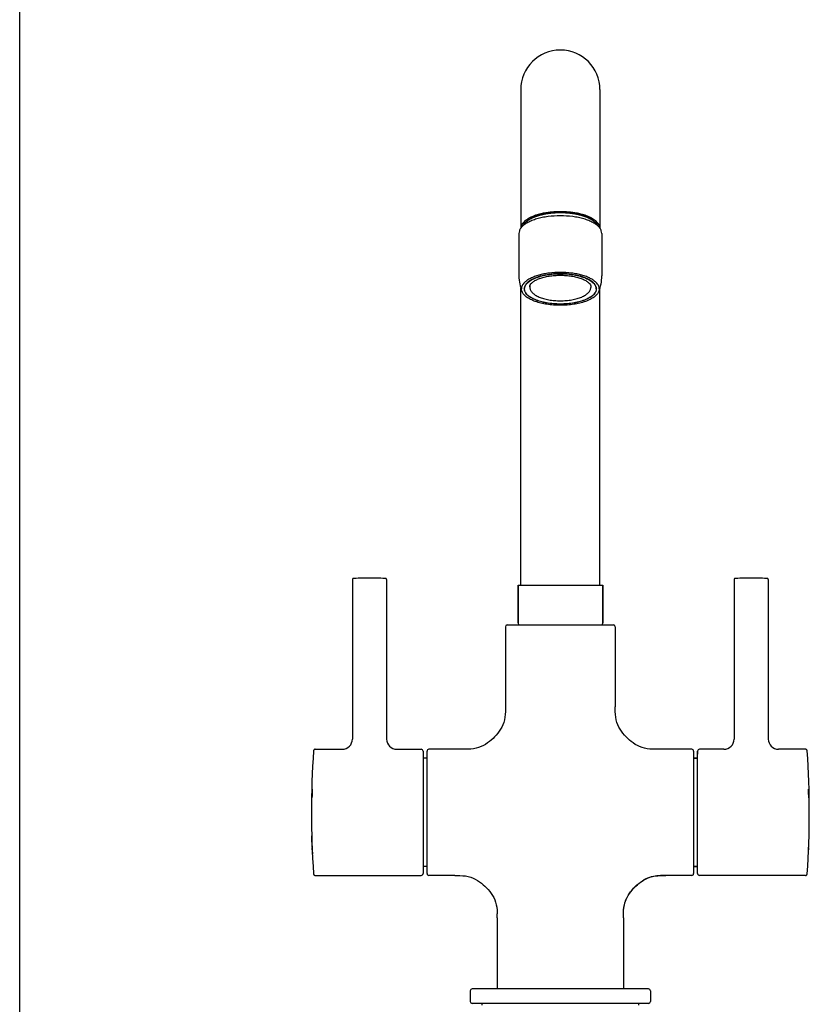
# Model space of a CAD drawing. Units: millimetres. Extents: x 0 to 1189, y 0 to 841.
# Drawn here: x 0 to 219, y 278 to 551 of the extents above; entities that cross this region are included whole.
import ezdxf

# ---------------------------------------------------------------- set-up
doc = ezdxf.new("R2010")
doc.units = ezdxf.units.MM
doc.header["$LTSCALE"] = 65.395
doc.layers.get('0').update_dxf_attribs({"linetype": 'CONTINUOUS'})
for name, color, linetype in [('_CURVE', 7, 'CONTINUOUS'), ('_SURFACE', 7, 'CONTINUOUS'), ('AXES_REF', 7, 'CONTINUOUS'), ('DATUM_AXIS', 7, 'CONTINUOUS')]:
    doc.layers.add(name, color=color, linetype=linetype)

msp = doc.modelspace()

# ---------------------------------------------------------------- linework, layer by layer
at = {"color": 7, "linetype": 'CONTINUOUS'}
for p, q in [((0, 0), (0, 841)), ((139.09, 531.7), (139.09, 493.25)), ((161.09, 531.7), (161.09, 493.25)), ((139.09, 394.2), (139.09, 476.66)), ((141.64, 477.29), (141.64, 476.84)), ((158.54, 477.29), (158.54, 476.84)), ((161.09, 394.2), (161.09, 476.66)), ((101.86, 395.8), (101.86, 351.55)), ((138.34, 383.7), (138.34, 394.2)), ((161.84, 383.7), (161.84, 394.2)), ((198.32, 395.8), (198.32, 351.55)), ((207.82, 395.81), (207.82, 351.55)), ((134.84, 382.7), (134.84, 360.47)), ((135.34, 383.2), (164.84, 383.2)), ((165.34, 382.7), (165.34, 360.5)), ((82.06, 348.7), (89.51, 348.7)), ((104.71, 348.7), (111.49, 348.7)), ((111.99, 348.2), (111.99, 314.2)), ((123.04, 348.7), (113.59, 348.7)), ((186.59, 348.7), (177.09, 348.7)), ((188.19, 314.2), (188.19, 348.2)), ((188.19, 348.15), (188.19, 347.37)), ((195.47, 348.7), (188.69, 348.7)), ((218.11, 348.7), (210.67, 348.7)), ((113.09, 346.2), (111.99, 346.2)), ((187.09, 346.2), (188.19, 346.2)), ((113.09, 316.2), (111.99, 316.2)), ((187.09, 316.2), (188.19, 316.2)), ((82.06, 313.7), (111.49, 313.7)), ((120.84, 313.7), (113.59, 313.7)), ((186.59, 313.7), (179.33, 313.7)), ((218.11, 313.7), (188.69, 313.7)), ((132.59, 301.92), (132.59, 282.2)), ((167.59, 301.92), (167.59, 282.2))]:
    msp.add_line(p, q, dxfattribs=at)
for points in [[(97.1, 396.2), (96.61, 396.2), (96.11, 396.19), (95.59, 396.18), (95.06, 396.17), (94.53, 396.15), (93.98, 396.13), (93.42, 396.1), (92.85, 396.07), (92.57, 396.05)], [(101.36, 396.07), (100.79, 396.1), (100.24, 396.13), (99.69, 396.15), (99.15, 396.17), (98.63, 396.18), (98.11, 396.19), (97.61, 396.2), (97.11, 396.2)], [(203.06, 396.2), (202.57, 396.2), (202.07, 396.19), (201.55, 396.18), (201.02, 396.17), (200.49, 396.15), (199.94, 396.13), (199.38, 396.1), (198.81, 396.07), (198.54, 396.05)], [(207.32, 396.07), (206.75, 396.1), (206.2, 396.13), (205.65, 396.15), (205.11, 396.17), (204.59, 396.18), (204.07, 396.19), (203.57, 396.2), (203.07, 396.2)], [(92.57, 396.05), (92.55, 396.05), (92.52, 396.04), (92.49, 396.04), (92.46, 396.03), (92.44, 396.02), (92.42, 396.01), (92.4, 395.99), (92.38, 395.97), (92.37, 395.94), (92.37, 395.92), (92.36, 395.89), (92.36, 395.86), (92.36, 395.84), (92.36, 395.81), (92.36, 351.55)], [(101.86, 395.8), (101.86, 395.81), (101.86, 395.84), (101.86, 395.87), (101.85, 395.89), (101.85, 395.92), (101.84, 395.95), (101.83, 395.97), (101.82, 395.99), (101.8, 396.01), (101.78, 396.02), (101.75, 396.03), (101.73, 396.04), (101.7, 396.04), (101.67, 396.05), (101.64, 396.05), (101.36, 396.07)], [(198.54, 396.05), (198.51, 396.05), (198.48, 396.04), (198.45, 396.04), (198.43, 396.03), (198.4, 396.02), (198.38, 396.01), (198.36, 395.99), (198.35, 395.97), (198.33, 395.95), (198.33, 395.92), (198.32, 395.89), (198.32, 395.87), (198.32, 395.84), (198.32, 395.81), (198.32, 395.8)], [(207.82, 395.81), (207.82, 395.84), (207.82, 395.86), (207.82, 395.89), (207.81, 395.92), (207.8, 395.94), (207.79, 395.97), (207.78, 395.99), (207.76, 396.01), (207.74, 396.02), (207.71, 396.03), (207.69, 396.04), (207.66, 396.04), (207.63, 396.05), (207.6, 396.05), (207.32, 396.07)], [(134.84, 360.5), (134.84, 359.99), (134.83, 359.16), (134.78, 358.37), (134.7, 357.6), (134.56, 356.86), (134.37, 356.16), (134.13, 355.49), (133.83, 354.86), (133.49, 354.26), (133.12, 353.69), (132.72, 353.16), (132.3, 352.65), (131.85, 352.17), (131.4, 351.71), (130.91, 351.27), (130.4, 350.84), (129.88, 350.45), (129.31, 350.07), (128.71, 349.73), (128.08, 349.43), (127.41, 349.18), (126.71, 348.99), (125.97, 348.85), (125.2, 348.76), (124.4, 348.72), (123.58, 348.7), (123.04, 348.7)], [(177.14, 348.7), (176.6, 348.7), (175.77, 348.72), (174.97, 348.76), (174.21, 348.85), (173.47, 348.99), (172.77, 349.18), (172.1, 349.43), (171.47, 349.73), (170.87, 350.07), (170.3, 350.45), (169.77, 350.85), (169.26, 351.27), (168.78, 351.71), (168.32, 352.17), (167.88, 352.65), (167.46, 353.16), (167.06, 353.69), (166.69, 354.26), (166.34, 354.86), (166.05, 355.49), (165.81, 356.16), (165.62, 356.86), (165.48, 357.6), (165.39, 358.37), (165.35, 359.16), (165.34, 359.99), (165.34, 360.5)], [(82.06, 348.7), (82.01, 348.7), (81.95, 348.69), (81.89, 348.67), (81.83, 348.65), (81.78, 348.61), (81.73, 348.58), (81.69, 348.53), (81.65, 348.49), (81.62, 348.44), (81.6, 348.38), (81.58, 348.32), (81.57, 348.26), (81.56, 348.24)], [(218.61, 348.24), (218.61, 348.26), (218.6, 348.32), (218.58, 348.38), (218.56, 348.44), (218.52, 348.49), (218.49, 348.53), (218.44, 348.58), (218.4, 348.61), (218.34, 348.65), (218.29, 348.67), (218.23, 348.69), (218.17, 348.7), (218.11, 348.7)], [(81.56, 314.17), (81.57, 314.14), (81.58, 314.08), (81.6, 314.02), (81.62, 313.97), (81.65, 313.91), (81.69, 313.87), (81.73, 313.82), (81.78, 313.79), (81.83, 313.76), (81.89, 313.73), (81.95, 313.72), (82.01, 313.7), (82.06, 313.7)], [(218.11, 313.7), (218.17, 313.7), (218.23, 313.72), (218.29, 313.73), (218.34, 313.76), (218.4, 313.79), (218.44, 313.82), (218.49, 313.87), (218.52, 313.91), (218.55, 313.97), (218.58, 314.02), (218.6, 314.08), (218.61, 314.14), (218.61, 314.17)], [(120.82, 313.7), (121.39, 313.7), (122.22, 313.69), (123.01, 313.64), (123.77, 313.55), (124.5, 313.41), (125.2, 313.21), (125.86, 312.97), (126.48, 312.67), (127.08, 312.33), (127.65, 311.95), (128.17, 311.56), (128.67, 311.14), (129.16, 310.7), (129.61, 310.24), (130.05, 309.76), (130.47, 309.26), (130.86, 308.73), (131.24, 308.17), (131.58, 307.57), (131.87, 306.95), (132.11, 306.29), (132.3, 305.59), (132.44, 304.86), (132.53, 304.09), (132.57, 303.3), (132.58, 303.07)], [(167.6, 303.1), (167.6, 303.3), (167.65, 304.09), (167.74, 304.86), (167.87, 305.59), (168.06, 306.29), (168.31, 306.94), (168.6, 307.57), (168.94, 308.17), (169.31, 308.73), (169.71, 309.26), (170.13, 309.76), (170.57, 310.24), (171.02, 310.7), (171.5, 311.14), (172.01, 311.56), (172.53, 311.95), (173.09, 312.33), (173.69, 312.67), (174.31, 312.97), (174.97, 313.21), (175.67, 313.41), (176.4, 313.55), (177.17, 313.64), (177.96, 313.69), (178.78, 313.7), (179.36, 313.7)]]:
    msp.add_lwpolyline(points, dxfattribs=at)
for centre, radius, start, end in [((150.09, 531.7), 11, 0, 180), ((135.34, 382.7), 0.5, 90, 180), ((138.84, 383.7), 0.5, 180, 270), ((161.34, 383.7), 0.5, 276, 360), ((164.84, 382.7), 0.5, 0, 90), ((89.51, 351.55), 2.85, 269.9997, 0.0001), ((104.71, 351.55), 2.85, 180.0031, 269.9992), ((195.47, 351.55), 2.85, 270.0008, 359.9969), ((210.67, 351.55), 2.85, 179.9999, 270.0003), ((327.35, 331.19), 246.37, 176.0333, 183.9626), ((111.49, 348.2), 0.5, 0, 90), ((188.69, 348.2), 0.5, 90, 180), ((-27.17, 331.19), 246.37, 356.0374, 3.9667), ((111.49, 314.2), 0.5, 270, 0.0037), ((188.69, 314.2), 0.5, 179.9963, 270)]:
    msp.add_arc(centre, radius, start, end, dxfattribs=at)
for points, knots in [([(150.09, 497.85), (149.91, 497.84), (149.65, 497.83), (149.3, 497.81), (149.04, 497.8), (148.78, 497.79), (148.56, 497.78), (148.38, 497.77), (148.25, 497.76), (148.14, 497.76), (148.05, 497.75), (147.99, 497.75), (147.92, 497.75), (147.87, 497.74), (147.82, 497.74), (147.79, 497.74), (147.76, 497.74), (147.74, 497.74), (147.73, 497.74), (147.71, 497.74), (147.7, 497.74), (147.69, 497.74), (147.69, 497.74), (147.68, 497.74), (147.67, 497.73), (147.66, 497.73), (147.65, 497.73), (147.62, 497.73), (147.6, 497.72), (147.57, 497.72), (147.52, 497.71), (147.45, 497.7), (147.34, 497.69), (147.22, 497.67), (147.09, 497.65), (146.92, 497.62), (146.71, 497.59), (146.46, 497.56), (146.25, 497.53), (146.08, 497.5), (145.95, 497.48), (145.82, 497.46), (145.72, 497.45), (145.63, 497.44), (145.58, 497.43), (145.54, 497.42), (145.51, 497.42), (145.47, 497.41), (145.45, 497.41), (145.43, 497.41), (145.41, 497.4), (145.4, 497.4), (145.39, 497.4), (145.38, 497.4), (145.38, 497.4), (145.37, 497.4), (145.36, 497.4), (145.36, 497.4), (145.35, 497.39), (145.34, 497.39), (145.32, 497.38), (145.29, 497.38), (145.25, 497.37), (145.21, 497.36), (145.15, 497.34), (145.09, 497.33), (145.04, 497.31), (144.96, 497.29), (144.87, 497.27), (144.71, 497.23), (144.52, 497.18), (144.3, 497.12), (144.11, 497.07), (143.95, 497.03), (143.84, 497), (143.73, 496.97), (143.63, 496.94), (143.55, 496.92), (143.5, 496.91), (143.44, 496.89), (143.39, 496.88), (143.36, 496.87), (143.34, 496.87), (143.33, 496.86), (143.31, 496.86), (143.3, 496.86), (143.29, 496.85), (143.29, 496.85), (143.29, 496.85), (143.28, 496.85), (143.28, 496.85), (143.28, 496.85), (143.27, 496.85), (143.27, 496.84), (143.26, 496.84), (143.24, 496.84), (143.22, 496.83), (143.2, 496.82), (143.18, 496.81), (143.15, 496.8), (143.12, 496.78), (143.08, 496.77), (143.03, 496.75), (142.97, 496.72), (142.89, 496.69), (142.79, 496.65), (142.7, 496.61), (142.57, 496.55), (142.41, 496.49), (142.25, 496.42), (142.13, 496.37), (142.03, 496.33), (141.94, 496.29), (141.86, 496.26), (141.79, 496.23), (141.74, 496.21), (141.7, 496.19), (141.67, 496.18), (141.65, 496.17), (141.63, 496.16), (141.61, 496.15), (141.59, 496.15), (141.58, 496.14), (141.57, 496.14), (141.56, 496.13), (141.55, 496.13), (141.55, 496.13), (141.54, 496.13), (141.54, 496.13), (141.54, 496.12), (141.54, 496.12), (141.54, 496.12), (141.53, 496.12), (141.53, 496.12), (141.52, 496.11), (141.51, 496.11), (141.51, 496.1), (141.49, 496.09), (141.47, 496.08), (141.44, 496.06), (141.41, 496.04), (141.37, 496.01), (141.32, 495.98), (141.26, 495.94), (141.19, 495.9), (141.12, 495.85), (141.03, 495.79), (140.91, 495.71), (140.79, 495.63), (140.69, 495.57), (140.62, 495.52), (140.55, 495.47), (140.49, 495.43), (140.44, 495.4), (140.41, 495.38), (140.37, 495.36), (140.34, 495.33), (140.31, 495.31), (140.28, 495.3), (140.27, 495.29), (140.26, 495.28), (140.25, 495.28), (140.24, 495.27), (140.24, 495.27), (140.24, 495.27), (140.24, 495.27), (140.24, 495.27), (140.24, 495.27), (140.23, 495.26), (140.23, 495.26), (140.23, 495.26), (140.23, 495.26), (140.23, 495.25), (140.22, 495.25), (140.22, 495.24), (140.21, 495.23), (140.2, 495.22), (140.19, 495.21), (140.18, 495.2), (140.16, 495.18), (140.14, 495.16), (140.12, 495.13), (140.09, 495.1), (140.06, 495.07), (140.03, 495.02), (139.98, 494.97), (139.93, 494.92), (139.89, 494.86), (139.83, 494.79), (139.75, 494.7), (139.67, 494.61), (139.61, 494.54), (139.57, 494.49), (139.53, 494.45), (139.5, 494.41), (139.48, 494.39), (139.46, 494.37), (139.45, 494.36), (139.44, 494.34), (139.43, 494.33), (139.42, 494.32), (139.41, 494.31), (139.41, 494.3), (139.4, 494.3), (139.4, 494.3), (139.4, 494.3), (139.4, 494.29), (139.4, 494.29), (139.4, 494.29), (139.4, 494.29), (139.4, 494.29), (139.4, 494.29), (139.39, 494.28), (139.39, 494.28), (139.39, 494.27), (139.39, 494.27), (139.39, 494.26), (139.38, 494.25), (139.38, 494.23), (139.37, 494.21), (139.37, 494.19), (139.36, 494.16), (139.35, 494.13), (139.34, 494.1), (139.32, 494.05), (139.31, 493.99), (139.29, 493.94), (139.27, 493.88), (139.25, 493.8), (139.22, 493.71), (139.19, 493.6), (139.16, 493.48), (139.12, 493.37), (139.1, 493.3), (139.09, 493.26)], [0, 0, 0, 0, 0.03125, 0.046875, 0.0625, 0.078125, 0.09375, 0.101562, 0.109375, 0.117188, 0.121094, 0.125, 0.128906, 0.132812, 0.134766, 0.136719, 0.138672, 0.139648, 0.140625, 0.141602, 0.14209, 0.142578, 0.142822, 0.143066, 0.143555, 0.144531, 0.145508, 0.146484, 0.148438, 0.150391, 0.152344, 0.15625, 0.164062, 0.171875, 0.179688, 0.1875, 0.203125, 0.21875, 0.234375, 0.242188, 0.25, 0.257812, 0.265625, 0.269531, 0.273438, 0.275391, 0.277344, 0.279297, 0.28125, 0.282227, 0.283203, 0.28418, 0.284668, 0.285156, 0.2854, 0.285645, 0.286133, 0.286621, 0.287109, 0.288086, 0.289062, 0.291016, 0.292969, 0.296875, 0.300781, 0.304688, 0.308594, 0.3125, 0.320312, 0.328125, 0.34375, 0.359375, 0.375, 0.382812, 0.390625, 0.398438, 0.40625, 0.410156, 0.414062, 0.417969, 0.421875, 0.423828, 0.424805, 0.425781, 0.426758, 0.427734, 0.428223, 0.428467, 0.428589, 0.428711, 0.428955, 0.429199, 0.429688, 0.430176, 0.430664, 0.431641, 0.433594, 0.435547, 0.4375, 0.439453, 0.441406, 0.445312, 0.449219, 0.453125, 0.460938, 0.46875, 0.476562, 0.484375, 0.5, 0.515625, 0.523438, 0.53125, 0.539062, 0.546875, 0.550781, 0.554688, 0.558594, 0.560547, 0.5625, 0.564453, 0.566406, 0.567383, 0.568359, 0.569336, 0.569824, 0.570312, 0.570801, 0.571045, 0.571289, 0.571411, 0.571533, 0.571777, 0.572266, 0.572754, 0.573242, 0.574219, 0.575195, 0.576172, 0.578125, 0.582031, 0.585938, 0.589844, 0.59375, 0.601562, 0.609375, 0.617188, 0.625, 0.640625, 0.65625, 0.664062, 0.671875, 0.679688, 0.6875, 0.691406, 0.695312, 0.699219, 0.703125, 0.707031, 0.708984, 0.710938, 0.711914, 0.712891, 0.713379, 0.713867, 0.714111, 0.714233, 0.714294, 0.714355, 0.714478, 0.7146, 0.714844, 0.715332, 0.71582, 0.716797, 0.717773, 0.71875, 0.720703, 0.722656, 0.724609, 0.726562, 0.730469, 0.734375, 0.738281, 0.742188, 0.75, 0.757812, 0.765625, 0.773438, 0.78125, 0.796875, 0.8125, 0.820312, 0.828125, 0.835938, 0.839844, 0.84375, 0.845703, 0.847656, 0.849609, 0.851562, 0.853516, 0.854492, 0.855469, 0.855957, 0.856445, 0.856689, 0.856934, 0.857178, 0.8573, 0.857422, 0.857666, 0.85791, 0.858398, 0.858887, 0.859375, 0.860352, 0.861328, 0.863281, 0.865234, 0.867188, 0.871094, 0.875, 0.878906, 0.882812, 0.890625, 0.898438, 0.90625, 0.914062, 0.921875, 0.9375, 0.953125, 0.96875, 0.984375, 1, 1, 1, 1]), ([(161.09, 493.26), (161.08, 493.29), (161.06, 493.37), (161.02, 493.48), (160.99, 493.59), (160.96, 493.7), (160.93, 493.79), (160.91, 493.87), (160.89, 493.92), (160.88, 493.98), (160.86, 494.03), (160.85, 494.08), (160.84, 494.12), (160.83, 494.14), (160.82, 494.17), (160.81, 494.19), (160.81, 494.21), (160.81, 494.23), (160.8, 494.24), (160.8, 494.25), (160.8, 494.25), (160.8, 494.26), (160.8, 494.26), (160.79, 494.26), (160.79, 494.27), (160.79, 494.27), (160.79, 494.27), (160.79, 494.27), (160.79, 494.27), (160.79, 494.27), (160.79, 494.28), (160.79, 494.28), (160.78, 494.28), (160.78, 494.29), (160.77, 494.3), (160.76, 494.31), (160.75, 494.32), (160.74, 494.33), (160.73, 494.35), (160.71, 494.37), (160.69, 494.39), (160.66, 494.42), (160.62, 494.47), (160.58, 494.52), (160.52, 494.59), (160.44, 494.68), (160.37, 494.77), (160.31, 494.84), (160.26, 494.89), (160.22, 494.95), (160.17, 495), (160.13, 495.05), (160.1, 495.08), (160.08, 495.11), (160.06, 495.14), (160.04, 495.16), (160.03, 495.18), (160.01, 495.19), (160, 495.2), (159.99, 495.21), (159.99, 495.22), (159.98, 495.23), (159.98, 495.23), (159.97, 495.24), (159.97, 495.24), (159.97, 495.24), (159.97, 495.24), (159.97, 495.24), (159.97, 495.25), (159.96, 495.25), (159.96, 495.25), (159.96, 495.25), (159.96, 495.25), (159.95, 495.26), (159.94, 495.26), (159.93, 495.27), (159.92, 495.28), (159.89, 495.29), (159.86, 495.31), (159.83, 495.34), (159.79, 495.36), (159.75, 495.39), (159.71, 495.42), (159.65, 495.46), (159.57, 495.5), (159.5, 495.55), (159.41, 495.62), (159.29, 495.7), (159.17, 495.78), (159.07, 495.84), (159, 495.89), (158.93, 495.94), (158.86, 495.97), (158.82, 496.01), (158.78, 496.03), (158.74, 496.05), (158.71, 496.07), (158.69, 496.09), (158.68, 496.1), (158.67, 496.1), (158.67, 496.11), (158.66, 496.11), (158.65, 496.11), (158.65, 496.12), (158.65, 496.12), (158.65, 496.12), (158.64, 496.12), (158.64, 496.12), (158.64, 496.12), (158.63, 496.13), (158.63, 496.13), (158.62, 496.13), (158.61, 496.14), (158.6, 496.14), (158.58, 496.15), (158.56, 496.16), (158.54, 496.17), (158.51, 496.17), (158.48, 496.19), (158.44, 496.2), (158.39, 496.22), (158.33, 496.25), (158.25, 496.28), (158.16, 496.32), (158.06, 496.36), (157.93, 496.42), (157.78, 496.48), (157.62, 496.55), (157.49, 496.6), (157.39, 496.64), (157.3, 496.68), (157.22, 496.72), (157.16, 496.74), (157.11, 496.76), (157.06, 496.78), (157.02, 496.8), (156.99, 496.81), (156.96, 496.82), (156.94, 496.83), (156.93, 496.84), (156.92, 496.84), (156.92, 496.84), (156.91, 496.84), (156.91, 496.85), (156.91, 496.85), (156.9, 496.85), (156.9, 496.85), (156.9, 496.85), (156.89, 496.85), (156.88, 496.86), (156.86, 496.86), (156.85, 496.86), (156.83, 496.87), (156.8, 496.88), (156.75, 496.89), (156.7, 496.9), (156.64, 496.92), (156.56, 496.94), (156.47, 496.96), (156.36, 496.99), (156.25, 497.02), (156.1, 497.06), (155.91, 497.11), (155.69, 497.17), (155.5, 497.22), (155.35, 497.26), (155.26, 497.28), (155.18, 497.3), (155.13, 497.32), (155.07, 497.33), (155.02, 497.35), (154.97, 497.36), (154.93, 497.37), (154.91, 497.37), (154.89, 497.38), (154.88, 497.38), (154.87, 497.39), (154.86, 497.39), (154.86, 497.39), (154.85, 497.39), (154.85, 497.39), (154.84, 497.39), (154.83, 497.39), (154.81, 497.39), (154.8, 497.4), (154.78, 497.4), (154.75, 497.4), (154.72, 497.41), (154.69, 497.41), (154.65, 497.42), (154.59, 497.43), (154.51, 497.44), (154.4, 497.46), (154.28, 497.47), (154.15, 497.49), (154.02, 497.51), (153.9, 497.53), (153.73, 497.56), (153.52, 497.59), (153.31, 497.62), (153.14, 497.64), (153.01, 497.66), (152.88, 497.68), (152.78, 497.7), (152.71, 497.71), (152.66, 497.71), (152.63, 497.72), (152.6, 497.72), (152.58, 497.72), (152.57, 497.73), (152.55, 497.73), (152.55, 497.73), (152.54, 497.73), (152.53, 497.73), (152.53, 497.73), (152.52, 497.73), (152.5, 497.73), (152.49, 497.73), (152.46, 497.73), (152.44, 497.74), (152.4, 497.74), (152.36, 497.74), (152.3, 497.74), (152.23, 497.75), (152.17, 497.75), (152.08, 497.75), (151.97, 497.76), (151.83, 497.76), (151.7, 497.77), (151.56, 497.78), (151.38, 497.79), (151.16, 497.8), (150.89, 497.81), (150.54, 497.83), (150.27, 497.84), (150.09, 497.85)], [0, 0, 0, 0, 0.015625, 0.03125, 0.046875, 0.0625, 0.078125, 0.085938, 0.09375, 0.101562, 0.109375, 0.117188, 0.121094, 0.125, 0.128906, 0.132812, 0.134766, 0.136719, 0.138672, 0.139648, 0.140625, 0.141113, 0.141602, 0.14209, 0.142334, 0.142578, 0.1427, 0.142822, 0.143066, 0.143311, 0.143555, 0.144043, 0.144531, 0.145508, 0.146484, 0.148438, 0.150391, 0.152344, 0.154297, 0.15625, 0.160156, 0.164062, 0.171875, 0.179688, 0.1875, 0.203125, 0.21875, 0.226562, 0.234375, 0.242188, 0.25, 0.257812, 0.261719, 0.265625, 0.269531, 0.273438, 0.275391, 0.277344, 0.279297, 0.28125, 0.282227, 0.283203, 0.28418, 0.284668, 0.285156, 0.2854, 0.285522, 0.285645, 0.285706, 0.285767, 0.285889, 0.286133, 0.286621, 0.287109, 0.288086, 0.289062, 0.291016, 0.292969, 0.296875, 0.300781, 0.304688, 0.308594, 0.3125, 0.320312, 0.328125, 0.335938, 0.34375, 0.359375, 0.375, 0.382812, 0.390625, 0.398438, 0.40625, 0.410156, 0.414062, 0.417969, 0.421875, 0.423828, 0.424805, 0.425781, 0.426758, 0.427246, 0.427734, 0.428223, 0.428467, 0.428589, 0.428711, 0.428955, 0.429199, 0.429688, 0.430176, 0.430664, 0.431641, 0.432617, 0.433594, 0.435547, 0.4375, 0.439453, 0.441406, 0.445312, 0.449219, 0.453125, 0.460938, 0.46875, 0.476562, 0.484375, 0.5, 0.515625, 0.523438, 0.53125, 0.539062, 0.546875, 0.550781, 0.554688, 0.558594, 0.5625, 0.564453, 0.566406, 0.568359, 0.569336, 0.569824, 0.570312, 0.570801, 0.571045, 0.571289, 0.571411, 0.571533, 0.571777, 0.572266, 0.573242, 0.574219, 0.575195, 0.576172, 0.578125, 0.582031, 0.585938, 0.589844, 0.59375, 0.601562, 0.609375, 0.617188, 0.625, 0.640625, 0.65625, 0.671875, 0.679688, 0.6875, 0.691406, 0.695312, 0.699219, 0.703125, 0.707031, 0.708984, 0.710938, 0.711914, 0.712891, 0.713379, 0.713867, 0.714355, 0.7146, 0.714844, 0.715332, 0.71582, 0.716797, 0.717773, 0.71875, 0.720703, 0.722656, 0.724609, 0.726562, 0.730469, 0.734375, 0.742188, 0.75, 0.757812, 0.765625, 0.773438, 0.78125, 0.796875, 0.8125, 0.820312, 0.828125, 0.835938, 0.84375, 0.847656, 0.849609, 0.851562, 0.853516, 0.854492, 0.855469, 0.856445, 0.856934, 0.857178, 0.857422, 0.85791, 0.858398, 0.859375, 0.860352, 0.861328, 0.863281, 0.865234, 0.867188, 0.871094, 0.875, 0.878906, 0.882812, 0.890625, 0.898438, 0.90625, 0.914062, 0.921875, 0.9375, 0.953125, 0.96875, 1, 1, 1, 1]), ([(141.64, 477.29), (141.69, 477.47), (141.85, 477.74), (142.15, 478.07), (142.58, 478.45), (143.31, 478.9), (144.36, 479.36), (145.62, 479.73), (147.02, 480.01), (148.53, 480.18), (149.56, 480.22), (150.09, 480.22)], [0, 0, 0, 0, 0.060671, 0.098804, 0.142589, 0.246612, 0.370921, 0.512389, 0.667252, 0.831288, 1, 1, 1, 1]), ([(150.09, 480.22), (150.61, 480.22), (151.65, 480.18), (153.15, 480.01), (154.56, 479.73), (155.81, 479.36), (156.87, 478.9), (157.59, 478.45), (158.03, 478.07), (158.33, 477.74), (158.49, 477.47), (158.54, 477.29)], [0, 0, 0, 0, 0.168711, 0.332746, 0.487609, 0.629077, 0.753387, 0.85741, 0.901196, 0.939328, 1, 1, 1, 1]), ([(141.59, 476.98), (141.59, 477), (141.59, 477.11), (141.61, 477.21), (141.64, 477.29)], [0, 0, 0, 0, 0.240423, 1, 1, 1, 1]), ([(141.64, 476.84), (141.64, 476.71), (141.67, 476.44), (141.81, 476.05), (142.03, 475.68), (142.44, 475.2), (143.15, 474.66), (144.21, 474.12), (145.48, 473.69), (146.92, 473.37), (148.47, 473.17), (149.54, 473.12), (150.09, 473.12)], [0, 0, 0, 0, 0.03972, 0.080417, 0.123215, 0.168926, 0.271462, 0.390904, 0.526705, 0.676243, 0.835575, 1, 1, 1, 1]), ([(150.09, 473.12), (150.63, 473.12), (151.7, 473.17), (153.26, 473.37), (154.7, 473.69), (155.97, 474.12), (157.03, 474.66), (157.74, 475.2), (158.15, 475.68), (158.37, 476.05), (158.51, 476.44), (158.54, 476.71), (158.54, 476.84)], [0, 0, 0, 0, 0.164425, 0.323757, 0.473295, 0.609097, 0.728538, 0.831074, 0.876785, 0.919583, 0.96028, 1, 1, 1, 1]), ([(158.54, 477.29), (158.55, 477.26), (158.58, 477.16), (158.59, 477.05), (158.59, 476.98)], [0, 0, 0, 0, 0.262243, 1, 1, 1, 1]), ([(167.6, 303.1), (167.61, 303.75), (167.7, 305.11), (168.3, 307.21), (169.57, 309.24), (171.29, 311.09), (173.24, 312.6), (175.33, 313.48), (177.37, 313.76), (178.69, 313.77), (179.34, 313.77)], [0, 0, 0, 0, 0.111129, 0.229131, 0.364483, 0.511922, 0.653867, 0.777405, 0.890079, 1, 1, 1, 1])]:
    msp.add_open_spline(points, degree=3, knots=knots, dxfattribs=at)
at = {"color": 2, "linetype": 'CONTINUOUS'}
for points, knots in [([(139.75, 493.96), (139.79, 494.03), (139.85, 494.12), (139.93, 494.24), (139.99, 494.34), (140.04, 494.41), (140.08, 494.48), (140.12, 494.52), (140.15, 494.57), (140.18, 494.61), (140.2, 494.65), (140.22, 494.68), (140.24, 494.71), (140.25, 494.73), (140.27, 494.75), (140.28, 494.77), (140.28, 494.78), (140.29, 494.79), (140.3, 494.79), (140.3, 494.8), (140.3, 494.8), (140.3, 494.81), (140.31, 494.81), (140.31, 494.81), (140.31, 494.81), (140.31, 494.81), (140.31, 494.81), (140.31, 494.82), (140.31, 494.82), (140.32, 494.82), (140.33, 494.83), (140.33, 494.84), (140.35, 494.84), (140.36, 494.86), (140.38, 494.87), (140.4, 494.89), (140.42, 494.91), (140.46, 494.94), (140.5, 494.97), (140.55, 495.02), (140.62, 495.07), (140.71, 495.15), (140.79, 495.22), (140.86, 495.27), (140.92, 495.32), (140.97, 495.36), (141.02, 495.4), (141.07, 495.45), (141.11, 495.48), (141.15, 495.51), (141.17, 495.53), (141.19, 495.54), (141.2, 495.55), (141.21, 495.56), (141.22, 495.57), (141.23, 495.58), (141.24, 495.59), (141.25, 495.59), (141.25, 495.59), (141.25, 495.6), (141.25, 495.6), (141.26, 495.6), (141.26, 495.6), (141.26, 495.6), (141.26, 495.6), (141.26, 495.6), (141.26, 495.6), (141.27, 495.61), (141.28, 495.61), (141.29, 495.62), (141.3, 495.62), (141.33, 495.64), (141.36, 495.65), (141.39, 495.67), (141.43, 495.69), (141.46, 495.71), (141.51, 495.73), (141.57, 495.77), (141.67, 495.82), (141.78, 495.88), (141.93, 495.95), (142.04, 496.02), (142.14, 496.07), (142.21, 496.11), (142.28, 496.14), (142.35, 496.18), (142.41, 496.21), (142.46, 496.24), (142.49, 496.25), (142.51, 496.26), (142.52, 496.27), (142.53, 496.28), (142.54, 496.28), (142.54, 496.28), (142.55, 496.29), (142.55, 496.29), (142.55, 496.29), (142.56, 496.29), (142.56, 496.29), (142.56, 496.29), (142.57, 496.29), (142.57, 496.3), (142.58, 496.3), (142.59, 496.3), (142.61, 496.31), (142.63, 496.32), (142.66, 496.33), (142.7, 496.34), (142.74, 496.36), (142.78, 496.37), (142.84, 496.39), (142.91, 496.42), (143, 496.45), (143.09, 496.48), (143.2, 496.52), (143.35, 496.57), (143.5, 496.63), (143.61, 496.67), (143.7, 496.7), (143.79, 496.73), (143.86, 496.75), (143.92, 496.78), (143.96, 496.79), (144, 496.81), (144.04, 496.82), (144.07, 496.83), (144.09, 496.84), (144.11, 496.84), (144.12, 496.85), (144.13, 496.85), (144.14, 496.86), (144.14, 496.86), (144.15, 496.86), (144.15, 496.86), (144.15, 496.86), (144.15, 496.86), (144.16, 496.86), (144.17, 496.86), (144.18, 496.87), (144.2, 496.87), (144.21, 496.87), (144.24, 496.88), (144.28, 496.89), (144.35, 496.9), (144.43, 496.92), (144.53, 496.95), (144.63, 496.97), (144.73, 496.99), (144.87, 497.02), (145.03, 497.06), (145.23, 497.11), (145.4, 497.15), (145.53, 497.18), (145.62, 497.2), (145.68, 497.21), (145.73, 497.23), (145.78, 497.24), (145.83, 497.25), (145.87, 497.26), (145.91, 497.27), (145.93, 497.27), (145.95, 497.27), (145.96, 497.28), (145.96, 497.28), (145.97, 497.28), (145.98, 497.28), (145.98, 497.28), (145.98, 497.28), (145.99, 497.28), (146, 497.29), (146.01, 497.29), (146.03, 497.29), (146.04, 497.29), (146.07, 497.29), (146.1, 497.3), (146.15, 497.3), (146.21, 497.31), (146.28, 497.32), (146.37, 497.33), (146.48, 497.35), (146.59, 497.36), (146.74, 497.38), (146.93, 497.41), (147.15, 497.44), (147.33, 497.46), (147.48, 497.48), (147.59, 497.49), (147.7, 497.51), (147.79, 497.52), (147.86, 497.53), (147.9, 497.53), (147.92, 497.54), (147.95, 497.54), (147.97, 497.54), (147.99, 497.55), (148, 497.55), (148, 497.55), (148.01, 497.55), (148.01, 497.55), (148.02, 497.55), (148.03, 497.55), (148.05, 497.55), (148.07, 497.55), (148.1, 497.55), (148.15, 497.55), (148.21, 497.56), (148.26, 497.56), (148.32, 497.56), (148.4, 497.56), (148.49, 497.57), (148.61, 497.57), (148.76, 497.58), (148.95, 497.59), (149.18, 497.6), (149.4, 497.61), (149.71, 497.62), (149.94, 497.63), (150.09, 497.64)], [0, 0, 0, 0, 0.03125, 0.046875, 0.0625, 0.078125, 0.085938, 0.09375, 0.101562, 0.109375, 0.117188, 0.121094, 0.125, 0.128906, 0.132812, 0.134766, 0.136719, 0.138672, 0.139648, 0.140625, 0.141113, 0.141602, 0.14209, 0.142578, 0.1427, 0.142822, 0.143066, 0.143311, 0.143555, 0.144531, 0.145508, 0.146484, 0.148438, 0.150391, 0.152344, 0.15625, 0.160156, 0.164062, 0.171875, 0.179688, 0.1875, 0.203125, 0.21875, 0.226562, 0.234375, 0.242188, 0.25, 0.257812, 0.265625, 0.269531, 0.273438, 0.275391, 0.277344, 0.279297, 0.28125, 0.282227, 0.283203, 0.28418, 0.284668, 0.285156, 0.2854, 0.285645, 0.285706, 0.285767, 0.285889, 0.286133, 0.286621, 0.287109, 0.288086, 0.289062, 0.291016, 0.292969, 0.296875, 0.300781, 0.304688, 0.308594, 0.3125, 0.320312, 0.328125, 0.34375, 0.359375, 0.375, 0.382812, 0.390625, 0.398438, 0.40625, 0.414062, 0.417969, 0.421875, 0.423828, 0.424805, 0.425781, 0.426758, 0.427734, 0.428223, 0.428467, 0.428589, 0.428711, 0.428955, 0.429199, 0.429688, 0.430176, 0.430664, 0.431641, 0.433594, 0.435547, 0.4375, 0.441406, 0.445312, 0.449219, 0.453125, 0.460938, 0.46875, 0.476562, 0.484375, 0.5, 0.515625, 0.523438, 0.53125, 0.539062, 0.546875, 0.550781, 0.554688, 0.558594, 0.5625, 0.564453, 0.566406, 0.568359, 0.569336, 0.570312, 0.570801, 0.571045, 0.571289, 0.571411, 0.571533, 0.571777, 0.572266, 0.573242, 0.574219, 0.575195, 0.576172, 0.578125, 0.582031, 0.585938, 0.59375, 0.601562, 0.609375, 0.617188, 0.625, 0.640625, 0.65625, 0.671875, 0.679688, 0.6875, 0.691406, 0.695312, 0.699219, 0.703125, 0.707031, 0.708984, 0.710938, 0.711914, 0.712891, 0.713379, 0.713867, 0.714355, 0.7146, 0.714844, 0.715332, 0.71582, 0.716797, 0.717773, 0.71875, 0.720703, 0.722656, 0.726562, 0.730469, 0.734375, 0.742188, 0.75, 0.757812, 0.765625, 0.78125, 0.796875, 0.8125, 0.820312, 0.828125, 0.835938, 0.84375, 0.847656, 0.849609, 0.851562, 0.853516, 0.855469, 0.856445, 0.856934, 0.857178, 0.857422, 0.85791, 0.858398, 0.859375, 0.860352, 0.861328, 0.863281, 0.867188, 0.871094, 0.875, 0.878906, 0.882812, 0.890625, 0.898438, 0.90625, 0.921875, 0.9375, 0.953125, 0.96875, 1, 1, 1, 1]), ([(150.09, 497.64), (150.24, 497.63), (150.47, 497.62), (150.77, 497.61), (151, 497.6), (151.22, 497.59), (151.41, 497.58), (151.56, 497.57), (151.68, 497.57), (151.77, 497.57), (151.85, 497.56), (151.9, 497.56), (151.96, 497.56), (152.02, 497.56), (152.07, 497.55), (152.1, 497.55), (152.12, 497.55), (152.13, 497.55), (152.14, 497.55), (152.15, 497.55), (152.16, 497.55), (152.16, 497.55), (152.17, 497.55), (152.18, 497.55), (152.19, 497.55), (152.21, 497.54), (152.24, 497.54), (152.27, 497.54), (152.31, 497.53), (152.37, 497.52), (152.46, 497.51), (152.57, 497.5), (152.68, 497.48), (152.82, 497.46), (153, 497.44), (153.22, 497.41), (153.4, 497.39), (153.55, 497.37), (153.66, 497.35), (153.77, 497.34), (153.86, 497.33), (153.93, 497.32), (153.99, 497.31), (154.03, 497.31), (154.07, 497.3), (154.09, 497.3), (154.11, 497.3), (154.12, 497.29), (154.13, 497.29), (154.14, 497.29), (154.15, 497.29), (154.15, 497.29), (154.16, 497.29), (154.16, 497.29), (154.17, 497.29), (154.18, 497.29), (154.19, 497.28), (154.2, 497.28), (154.23, 497.27), (154.26, 497.27), (154.3, 497.26), (154.35, 497.25), (154.42, 497.23), (154.5, 497.21), (154.6, 497.19), (154.73, 497.16), (154.9, 497.12), (155.1, 497.07), (155.27, 497.03), (155.4, 497), (155.5, 496.98), (155.6, 496.96), (155.7, 496.93), (155.79, 496.92), (155.85, 496.9), (155.9, 496.89), (155.93, 496.88), (155.94, 496.88), (155.95, 496.88), (155.97, 496.87), (155.98, 496.87), (155.98, 496.87), (155.99, 496.87), (155.99, 496.87), (155.99, 496.87), (155.99, 496.87), (156, 496.87), (156, 496.86), (156.01, 496.86), (156.03, 496.86), (156.05, 496.85), (156.07, 496.84), (156.1, 496.83), (156.13, 496.82), (156.18, 496.8), (156.22, 496.79), (156.28, 496.77), (156.35, 496.74), (156.44, 496.71), (156.53, 496.68), (156.64, 496.64), (156.79, 496.59), (156.94, 496.53), (157.05, 496.49), (157.14, 496.46), (157.23, 496.43), (157.3, 496.41), (157.36, 496.39), (157.4, 496.37), (157.45, 496.35), (157.48, 496.34), (157.51, 496.33), (157.53, 496.32), (157.55, 496.32), (157.57, 496.31), (157.57, 496.31), (157.58, 496.31), (157.58, 496.31), (157.59, 496.31), (157.59, 496.3), (157.59, 496.3), (157.59, 496.3), (157.59, 496.3), (157.6, 496.3), (157.61, 496.3), (157.62, 496.29), (157.62, 496.29), (157.64, 496.28), (157.66, 496.27), (157.69, 496.25), (157.73, 496.23), (157.79, 496.2), (157.87, 496.16), (157.94, 496.12), (158.01, 496.08), (158.1, 496.03), (158.22, 495.97), (158.36, 495.9), (158.48, 495.83), (158.58, 495.78), (158.64, 495.75), (158.69, 495.73), (158.72, 495.71), (158.76, 495.69), (158.79, 495.67), (158.82, 495.65), (158.85, 495.64), (158.86, 495.63), (158.87, 495.63), (158.88, 495.62), (158.89, 495.62), (158.89, 495.62), (158.89, 495.62), (158.9, 495.61), (158.9, 495.61), (158.9, 495.61), (158.91, 495.61), (158.91, 495.6), (158.92, 495.6), (158.93, 495.59), (158.94, 495.58), (158.95, 495.57), (158.96, 495.56), (158.98, 495.54), (159, 495.53), (159.04, 495.5), (159.08, 495.46), (159.14, 495.42), (159.19, 495.37), (159.24, 495.33), (159.3, 495.29), (159.37, 495.23), (159.46, 495.15), (159.54, 495.08), (159.61, 495.02), (159.67, 494.98), (159.71, 494.94), (159.75, 494.91), (159.77, 494.89), (159.8, 494.87), (159.81, 494.86), (159.83, 494.85), (159.84, 494.84), (159.85, 494.83), (159.85, 494.83), (159.86, 494.82), (159.86, 494.82), (159.86, 494.82), (159.86, 494.82), (159.86, 494.82), (159.87, 494.82), (159.87, 494.82), (159.87, 494.81), (159.87, 494.81), (159.87, 494.81), (159.87, 494.8), (159.88, 494.8), (159.88, 494.79), (159.89, 494.78), (159.9, 494.77), (159.91, 494.75), (159.92, 494.73), (159.94, 494.71), (159.95, 494.69), (159.97, 494.66), (160, 494.62), (160.03, 494.57), (160.06, 494.52), (160.09, 494.48), (160.13, 494.42), (160.18, 494.34), (160.25, 494.24), (160.33, 494.12), (160.39, 494.03), (160.43, 493.96)], [0, 0, 0, 0, 0.03125, 0.046875, 0.0625, 0.078125, 0.09375, 0.101562, 0.109375, 0.117188, 0.121094, 0.125, 0.128906, 0.132812, 0.136719, 0.138672, 0.139648, 0.140625, 0.141602, 0.14209, 0.142578, 0.142822, 0.143066, 0.143555, 0.144531, 0.146484, 0.148438, 0.150391, 0.152344, 0.15625, 0.164062, 0.171875, 0.179688, 0.1875, 0.203125, 0.21875, 0.234375, 0.242188, 0.25, 0.257812, 0.265625, 0.269531, 0.273438, 0.277344, 0.279297, 0.28125, 0.282227, 0.283203, 0.28418, 0.284668, 0.285156, 0.2854, 0.285645, 0.286133, 0.286621, 0.287109, 0.288086, 0.289062, 0.291016, 0.292969, 0.296875, 0.300781, 0.304688, 0.3125, 0.320312, 0.328125, 0.34375, 0.359375, 0.375, 0.382812, 0.390625, 0.398438, 0.40625, 0.414062, 0.417969, 0.421875, 0.423828, 0.424805, 0.425781, 0.426758, 0.427734, 0.428223, 0.428467, 0.428589, 0.428711, 0.428955, 0.429199, 0.429688, 0.430664, 0.431641, 0.433594, 0.435547, 0.4375, 0.441406, 0.445312, 0.449219, 0.453125, 0.460938, 0.46875, 0.476562, 0.484375, 0.5, 0.515625, 0.523438, 0.53125, 0.539062, 0.546875, 0.550781, 0.554688, 0.558594, 0.5625, 0.564453, 0.566406, 0.568359, 0.569336, 0.569824, 0.570312, 0.570801, 0.571045, 0.571289, 0.571411, 0.571533, 0.571777, 0.572266, 0.573242, 0.574219, 0.575195, 0.576172, 0.578125, 0.582031, 0.585938, 0.59375, 0.601562, 0.609375, 0.617188, 0.625, 0.640625, 0.65625, 0.671875, 0.679688, 0.6875, 0.691406, 0.695312, 0.699219, 0.703125, 0.707031, 0.708984, 0.710938, 0.711914, 0.712891, 0.713379, 0.713867, 0.714355, 0.7146, 0.714844, 0.715332, 0.71582, 0.716797, 0.717773, 0.71875, 0.720703, 0.722656, 0.724609, 0.726562, 0.730469, 0.734375, 0.742188, 0.75, 0.757812, 0.765625, 0.773438, 0.78125, 0.796875, 0.8125, 0.820312, 0.828125, 0.835938, 0.839844, 0.84375, 0.847656, 0.849609, 0.851562, 0.853516, 0.854492, 0.855469, 0.855957, 0.856445, 0.856689, 0.856934, 0.857178, 0.8573, 0.857422, 0.85791, 0.858398, 0.858887, 0.859375, 0.860352, 0.861328, 0.863281, 0.865234, 0.867188, 0.871094, 0.875, 0.878906, 0.882812, 0.890625, 0.898438, 0.90625, 0.914062, 0.921875, 0.9375, 0.953125, 0.96875, 1, 1, 1, 1])]:
    msp.add_open_spline(points, degree=3, knots=knots, dxfattribs=at)
at = {"color": 7, "linetype": 'CONTINUOUS'}
for points in [[(132.59, 301.92), (132.59, 302.31), (132.59, 302.69), (132.58, 303.07)], [(167.59, 301.92), (167.59, 302.32), (167.59, 302.71), (167.6, 303.1)]]:
    msp.add_open_spline(points, degree=3, dxfattribs=at)
at = {"layer": '_CURVE', "color": 40, "linetype": 'CONTINUOUS'}
for p, q in [((81.19, 337.6), (81.06, 337.6)), ((219.12, 337.6), (218.99, 337.6)), ((81.01, 335.2), (81.14, 335.2)), ((219.04, 335.2), (219.17, 335.2)), ((81.12, 322.95), (81.06, 324.7)), ((81.2, 320.81), (81.17, 321.45)), ((81.2, 320.81), (81.24, 319.7)), ((219, 321.45), (218.98, 320.81))]:
    msp.add_line(p, q, dxfattribs=at)
for centre, radius, start, end in [((327.35, 331.19), 246.24, 178.5086, 179.0672), ((-27.17, 331.19), 246.24, 0.9329, 1.4914), ((327.35, 331.19), 246.37, 181.9169, 182.266), ((-27.17, 331.19), 246.37, 357.734, 358.0831)]:
    msp.add_arc(centre, radius, start, end, dxfattribs=at)
at = {"layer": '_SURFACE', "color": 7, "linetype": 'CONTINUOUS'}
for p, q in [((113.09, 314.2), (113.09, 348.2)), ((187.09, 348.2), (187.09, 314.2)), ((113.09, 346.2), (111.99, 346.2)), ((188.19, 346.2), (187.09, 346.2)), ((113.09, 316.2), (111.99, 316.2)), ((188.19, 316.2), (187.09, 316.2))]:
    msp.add_line(p, q, dxfattribs=at)
for centre, start, end in [((113.59, 348.2), 90, 180.0046), ((186.59, 348.2), 359.9954, 90), ((113.59, 314.2), 179.9957, 270), ((186.59, 314.2), 270, 0.0043)]:
    msp.add_arc(centre, 0.5, start, end, dxfattribs=at)
at = {"layer": 'AXES_REF', "color": 7, "linetype": 'CONTINUOUS'}
for p, q in [((138.59, 491.84), (138.59, 480.01)), ((161.59, 491.84), (161.59, 480.01)), ((140.14, 476.43), (140.14, 476.85)), ((160.04, 476.43), (160.04, 476.85)), ((138.34, 394.2), (138.34, 383.7)), ((138.34, 394.2), (161.84, 394.2)), ((161.84, 394.2), (161.84, 383.7)), ((128.34, 277.7), (128.34, 278.2)), ((171.84, 277.7), (171.84, 278.2))]:
    msp.add_line(p, q, dxfattribs=at)
for centre, radius, start, end in [((142.04, 491.12), 3.64, 139.7593, 144.1731), ((142.28, 490.92), 3.96, 138.0885, 139.7763), ((157.9, 490.92), 3.96, 40.2237, 41.9115), ((158.2, 491.17), 3.56, 35.7769, 40.2906), ((150.09, 480.01), 11.5, 179.9996, 202.277), ((150.09, 480.01), 11.5, 337.723, 0.0004)]:
    msp.add_arc(centre, radius, start, end, dxfattribs=at)
for points, knots in [([(160.84, 493.56), (160.62, 493.81), (160.08, 494.28), (159.11, 494.88), (157.94, 495.42), (156.59, 495.87), (155.1, 496.23), (152.92, 496.6), (150.09, 496.77), (147.25, 496.6), (145.08, 496.23), (143.59, 495.87), (142.24, 495.42), (141.07, 494.88), (140.09, 494.28), (139.56, 493.81), (139.34, 493.56)], [0, 0, 0, 0, 0.043271, 0.093063, 0.149345, 0.211598, 0.278965, 0.350356, 0.5, 0.649644, 0.721035, 0.788402, 0.850655, 0.906937, 0.956729, 1, 1, 1, 1]), ([(139.09, 493.25), (138.93, 493.04), (138.68, 492.59), (138.59, 492.08), (138.59, 491.84)], [0, 0, 0, 0, 0.521948, 1, 1, 1, 1]), ([(161.59, 491.84), (161.59, 492.08), (161.49, 492.59), (161.24, 493.04), (161.09, 493.25)], [0, 0, 0, 0, 0.478052, 1, 1, 1, 1]), ([(160.04, 478.21), (159.82, 478.43), (159.3, 478.85), (158.38, 479.38), (157.28, 479.86), (156.03, 480.26), (154.66, 480.59), (152.67, 480.9), (150.09, 481.06), (147.5, 480.9), (145.52, 480.59), (144.14, 480.26), (142.9, 479.86), (141.8, 479.38), (140.88, 478.85), (140.36, 478.43), (140.14, 478.21)], [0, 0, 0, 0, 0.044239, 0.09478, 0.151489, 0.213823, 0.28095, 0.351835, 0.5, 0.648165, 0.71905, 0.786177, 0.848511, 0.90522, 0.955761, 1, 1, 1, 1]), ([(140.14, 478.21), (140, 478.07), (139.77, 477.8), (139.49, 477.36), (139.33, 476.9), (139.29, 476.58), (139.29, 476.43)], [0, 0, 0, 0, 0.280123, 0.535674, 0.772837, 1, 1, 1, 1]), ([(140.14, 476.43), (140.14, 476.57), (140.17, 476.85), (140.32, 477.27), (140.56, 477.67), (141.03, 478.22), (141.86, 478.84), (143.1, 479.46), (144.61, 479.97), (146.31, 480.35), (148.17, 480.59), (149.44, 480.64), (150.09, 480.64)], [0, 0, 0, 0, 0.035863, 0.073254, 0.113472, 0.157472, 0.258782, 0.379079, 0.517012, 0.669438, 0.832077, 1, 1, 1, 1]), ([(141.64, 478.69), (141.44, 478.56), (141.08, 478.29), (140.63, 477.84), (140.31, 477.36), (140.18, 477.02), (140.14, 476.85)], [0, 0, 0, 0, 0.29187, 0.552843, 0.7866, 1, 1, 1, 1]), ([(150.09, 480.66), (149.26, 480.66), (147.64, 480.57), (145.67, 480.25), (144.22, 479.87), (143.26, 479.53), (142.4, 479.15), (141.87, 478.85), (141.64, 478.69)], [0, 0, 0, 0, 0.283971, 0.553377, 0.678508, 0.795325, 0.902733, 1, 1, 1, 1]), ([(158.54, 478.69), (158.3, 478.85), (157.78, 479.15), (156.92, 479.53), (155.95, 479.87), (154.51, 480.25), (152.54, 480.57), (150.92, 480.66), (150.09, 480.66)], [0, 0, 0, 0, 0.097268, 0.204675, 0.321492, 0.446623, 0.716028, 1, 1, 1, 1]), ([(150.09, 480.64), (150.74, 480.64), (152.01, 480.59), (153.86, 480.35), (155.57, 479.97), (157.07, 479.46), (158.32, 478.84), (159.14, 478.22), (159.61, 477.67), (159.86, 477.27), (160, 476.85), (160.04, 476.57), (160.04, 476.43)], [0, 0, 0, 0, 0.167923, 0.330562, 0.482988, 0.620921, 0.741218, 0.842528, 0.886528, 0.926746, 0.964137, 1, 1, 1, 1]), ([(160.04, 476.85), (160, 477.02), (159.87, 477.36), (159.55, 477.84), (159.09, 478.29), (158.74, 478.56), (158.54, 478.69)], [0, 0, 0, 0, 0.2134, 0.447157, 0.70813, 1, 1, 1, 1]), ([(160.89, 476.43), (160.89, 476.58), (160.85, 476.9), (160.68, 477.36), (160.41, 477.8), (160.17, 478.07), (160.04, 478.21)], [0, 0, 0, 0, 0.227163, 0.464326, 0.719877, 1, 1, 1, 1]), ([(139.45, 475.65), (139.4, 475.78), (139.32, 476.03), (139.29, 476.3), (139.29, 476.43)], [0, 0, 0, 0, 0.508118, 1, 1, 1, 1]), ([(160.73, 475.65), (160.62, 475.37), (160.35, 474.97), (159.88, 474.5), (159.45, 474.14), (158.94, 473.81), (158.15, 473.37), (157, 472.9), (155.46, 472.45), (153.76, 472.12), (151.95, 471.91), (150.09, 471.85), (148.22, 471.91), (146.41, 472.12), (144.71, 472.45), (143.18, 472.9), (142.03, 473.37), (141.24, 473.81), (140.73, 474.14), (140.29, 474.5), (139.83, 474.97), (139.56, 475.37), (139.45, 475.65)], [0, 0, 0, 0, 0.038668, 0.060558, 0.084378, 0.110208, 0.138059, 0.199555, 0.268024, 0.342087, 0.420045, 0.5, 0.579955, 0.657913, 0.731976, 0.800445, 0.861941, 0.889792, 0.915622, 0.939442, 0.961332, 1, 1, 1, 1]), ([(140.14, 476.85), (140.13, 476.81), (140.1, 476.68), (140.09, 476.54), (140.09, 476.43)], [0, 0, 0, 0, 0.252664, 1, 1, 1, 1]), ([(150.09, 472.21), (149.44, 472.21), (148.16, 472.26), (146.3, 472.49), (144.58, 472.87), (143.07, 473.39), (141.82, 474.01), (140.99, 474.64), (140.52, 475.19), (140.27, 475.59), (140.12, 476.01), (140.09, 476.29), (140.09, 476.43)], [0, 0, 0, 0, 0.167917, 0.330563, 0.482988, 0.620921, 0.741218, 0.842528, 0.886529, 0.926745, 0.96414, 1, 1, 1, 1]), ([(150.09, 472.23), (149.44, 472.23), (148.17, 472.28), (146.31, 472.51), (144.61, 472.89), (143.1, 473.4), (141.86, 474.02), (141.03, 474.65), (140.56, 475.19), (140.32, 475.6), (140.17, 476.01), (140.14, 476.29), (140.14, 476.43)], [0, 0, 0, 0, 0.167923, 0.330562, 0.482988, 0.620921, 0.741218, 0.842528, 0.886528, 0.926746, 0.964137, 1, 1, 1, 1]), ([(160.04, 476.43), (160.04, 476.29), (160, 476.01), (159.86, 475.6), (159.61, 475.19), (159.14, 474.65), (158.32, 474.02), (157.07, 473.4), (155.57, 472.89), (153.86, 472.51), (152.01, 472.28), (150.74, 472.23), (150.09, 472.23)], [0, 0, 0, 0, 0.035863, 0.073254, 0.113472, 0.157472, 0.258782, 0.379079, 0.517012, 0.669438, 0.832077, 1, 1, 1, 1]), ([(160.09, 476.43), (160.09, 476.29), (160.05, 476.01), (159.91, 475.59), (159.66, 475.19), (159.19, 474.64), (158.36, 474.01), (157.11, 473.39), (155.6, 472.87), (153.88, 472.49), (152.02, 472.26), (150.74, 472.21), (150.09, 472.21)], [0, 0, 0, 0, 0.035861, 0.073255, 0.113472, 0.157473, 0.258782, 0.379078, 0.517012, 0.669436, 0.832082, 1, 1, 1, 1]), ([(160.09, 476.43), (160.09, 476.47), (160.08, 476.61), (160.06, 476.74), (160.04, 476.85)], [0, 0, 0, 0, 0.248392, 1, 1, 1, 1]), ([(160.89, 476.43), (160.89, 476.3), (160.86, 476.03), (160.78, 475.78), (160.73, 475.65)], [0, 0, 0, 0, 0.491882, 1, 1, 1, 1])]:
    msp.add_open_spline(points, degree=3, knots=knots, dxfattribs=at)
at = {"layer": 'DATUM_AXIS', "color": 7, "linetype": 'CONTINUOUS'}
for p, q in [((132.59, 301.92), (132.59, 282.2)), ((167.59, 301.92), (167.59, 282.2)), ((125.09, 281.7), (125.09, 278.7)), ((174.59, 282.2), (125.59, 282.2)), ((175.09, 281.7), (175.09, 278.7)), ((174.59, 278.2), (125.59, 278.2))]:
    msp.add_line(p, q, dxfattribs=at)
for centre, start, end in [((125.59, 281.7), 90, 180), ((174.59, 281.7), 0, 90), ((125.59, 278.7), 180, 270), ((174.59, 278.7), 270, 360)]:
    msp.add_arc(centre, 0.5, start, end, dxfattribs=at)

doc.saveas('drawing.dxf')
